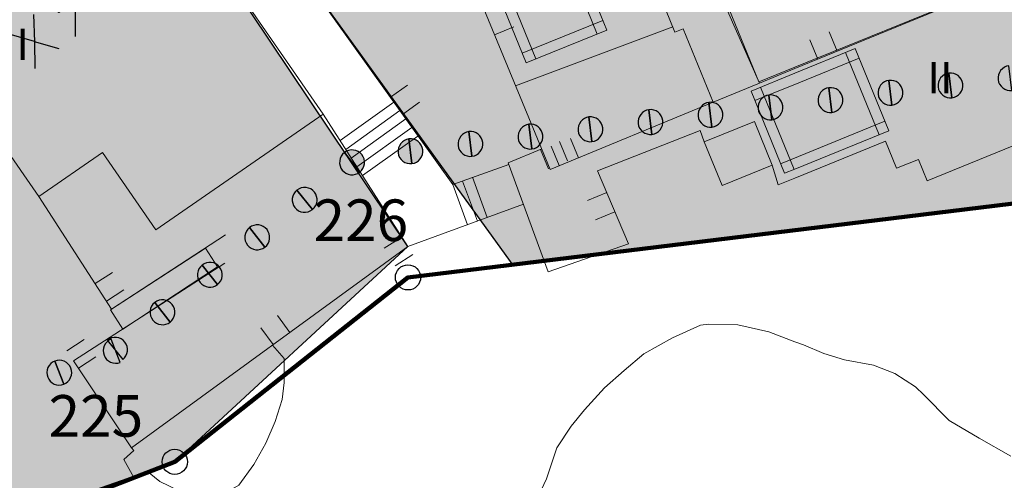
# Model space of a CAD drawing. Units: metres. Extents: x 368797 to 370279, y 4309907 to 4312281.
# Drawn here: x 369769 to 369816, y 4310177 to 4310199 of the extents above; entities that cross this region are included whole.
import ezdxf
from ezdxf.enums import TextEntityAlignment as Align

# ---------------------------------------------------------------- set-up
doc = ezdxf.new("R2010")
doc.units = ezdxf.units.M
doc.header["$MEASUREMENT"] = 0
doc.linetypes.add('CONTINUOUS_1', pattern=[0, 0])
for name, color, linetype, lineweight in [('CARTOGRAFIA', 7, 'Continuous', 20), ('CASCO', 7, 'Continuous', 200), ('LIMITE TRAMAS', 7, 'Continuous', 9), ('ZMT TRANSIT 6m', 7, 'Continuous', 35)]:
    doc.layers.add(name, color=color, linetype=linetype, lineweight=lineweight)
for name, color, linetype in [('EU-6 extensiva uniifamiliar 6', 51, 'Continuous'), ('ZMT DESLINDE', 7, 'Continuous'), ('ZMT PROTECCIO 20m', 7, 'Continuous')]:
    doc.layers.add(name, color=color, linetype=linetype)
doc.styles.add('ARIAL', font='arial.ttf')

msp = doc.modelspace()

# ---------------------------------------------------------------- hatches: boundary and pattern name
at = {"layer": 'EU-6 extensiva uniifamiliar 6'}
h = msp.add_hatch(color=256, dxfattribs=at)
h.dxf.hatch_style = 2
h.paths.add_polyline_path([(369670.599229, 4310233.678961), (369679.579084, 4310233.488931), (369680.278993, 4310239.058802), (369686.468895, 4310238.818784), (369686.258978, 4310233.278911), (369692.398881, 4310233.048893), (369692.268911, 4310231.048939), (369698.038823, 4310230.588927), (369698.078839, 4310229.438953), (369715.531474, 4310228.479701), (369733.382731, 4310202.440191), (369737.308541, 4310205.339353), (369746.858584, 4310191.329636), (369748.448542, 4310192.419605), (369762.098594, 4310173.119993), (369776.148591, 4310178.030153), (369787.337963, 4310188.36955), (369776.977912, 4310203.849237), (369770.578077, 4310199.609358), (369763.378046, 4310210.039148), (369764.858018, 4310210.309136), (369762.588008, 4310213.59907), (369761.058049, 4310212.5191), (369736.957936, 4310248.128381), (369738.297898, 4310249.24835), (369736.717885, 4310251.938295), (369730.348053, 4310247.50842), (369729.338063, 4310247.968413), (369721.198007, 4310261.218142), (369685.078575, 4310262.888241), (369684.848664, 4310256.898378), (369677.358784, 4310257.078402), (369678.018721, 4310260.728317), (369673.888792, 4310260.488338), (369643.869371, 4310254.39859), (369644.28938, 4310253.248615), (369651.199282, 4310252.198612), (369651.237721, 4310252.158278), (369651.239282, 4310252.188612), (369664.649261, 4310238.22888)])
h = msp.add_hatch(color=256, dxfattribs=at)
h.dxf.hatch_style = 2
h.paths.add_polyline_path([(369792.382605, 4310187.479976), (369829.534717, 4310192.152781), (369844.064588, 4310184.600429), (369876.291274, 4310171.777644), (369884.171131, 4310170.263125), (369885.989392, 4310181.369357), (369881.433548, 4310181.450625), (369885.77715, 4310210.528774), (369874.2062, 4310212.168679), (369874.626158, 4310214.658621), (369848.096531, 4310218.998623), (369840.957353, 4310216.068429), (369837.226609, 4310225.988505), (369780.577853, 4310203.849223)])
at = {"layer": 'ZMT TRANSIT 6m', "lineweight": -3}
h = msp.add_hatch(color=7, dxfattribs=at)
h.dxf.hatch_style = 2
edge = h.paths.add_edge_path()
edge.add_arc((369816.273774, 4310196.461777), 0.597196, 96.952982, 186.9530676)
edge.add_arc((369816.273774, 4310196.461777), 0.597196, 186.952982, 276.9530676)
edge.add_line((369816.346068, 4310195.868972), (369816.20148, 4310197.054582))
h = msp.add_hatch(color=7, dxfattribs=at)
h.dxf.hatch_style = 2
edge = h.paths.add_edge_path()
edge.add_arc((369813.393116, 4310196.110473), 0.597196, 96.952982, 186.9530676)
edge.add_arc((369813.393116, 4310196.110473), 0.597196, 186.952982, 276.9530677)
edge.add_line((369813.46541, 4310195.517668), (369813.320822, 4310196.703278))
h = msp.add_hatch(color=7, dxfattribs=at)
h.dxf.hatch_style = 2
edge = h.paths.add_edge_path()
edge.add_arc((369813.393292, 4310196.110495), 0.597196, 276.952982, 366.9530676)
edge.add_arc((369813.393292, 4310196.110495), 0.597196, 6.9529819, 96.9530676)
edge.add_line((369813.320998, 4310196.7033), (369813.465586, 4310195.51769))
h = msp.add_hatch(color=7, dxfattribs=at)
h.dxf.hatch_style = 2
edge = h.paths.add_edge_path()
edge.add_arc((369807.6318, 4310195.407867), 0.597196, 96.9530355, 186.9531211)
edge.add_arc((369807.631801, 4310195.407866), 0.597196, 186.952982, 276.9530677)
edge.add_line((369807.704095, 4310194.815061), (369807.559506, 4310196.000671))
h = msp.add_hatch(color=7, dxfattribs=at)
h.dxf.hatch_style = 2
edge = h.paths.add_edge_path()
edge.add_arc((369807.631976, 4310195.407887), 0.597196, 276.9529821, 366.9530676)
edge.add_arc((369807.631976, 4310195.407887), 0.597196, 6.952982, 96.9530677)
edge.add_line((369807.559682, 4310196.000692), (369807.70427, 4310194.815082))
h = msp.add_hatch(color=7, dxfattribs=at)
h.dxf.hatch_style = 2
edge = h.paths.add_edge_path()
edge.add_arc((369810.512458, 4310195.759169), 0.597196, 96.9529821, 186.9530676)
edge.add_arc((369810.512457, 4310195.759169), 0.597196, 186.9530355, 276.9531211)
edge.add_line((369810.584752, 4310195.166365), (369810.440164, 4310196.351974))
h = msp.add_hatch(color=7, dxfattribs=at)
h.dxf.hatch_style = 2
edge = h.paths.add_edge_path()
edge.add_arc((369810.512634, 4310195.759191), 0.597196, 276.952982, 366.9530676)
edge.add_arc((369810.512634, 4310195.759191), 0.597196, 6.9529819, 96.9530676)
edge.add_line((369810.44034, 4310196.351996), (369810.584928, 4310195.166386))
h = msp.add_hatch(color=7, dxfattribs=at)
h.dxf.hatch_style = 2
edge = h.paths.add_edge_path()
edge.add_arc((369804.751142, 4310195.056563), 0.597196, 96.9530354, 186.953121)
edge.add_arc((369804.751143, 4310195.056562), 0.597196, 186.9529819, 276.9530676)
edge.add_line((369804.823437, 4310194.463757), (369804.678848, 4310195.649367))
h = msp.add_hatch(color=7, dxfattribs=at)
h.dxf.hatch_style = 2
edge = h.paths.add_edge_path()
edge.add_arc((369804.751318, 4310195.056584), 0.597196, 276.9529821, 366.9530676)
edge.add_arc((369804.751319, 4310195.056584), 0.597196, 6.9530355, 96.9531211)
edge.add_line((369804.679024, 4310195.649388), (369804.823612, 4310194.463779))
h = msp.add_hatch(color=7, dxfattribs=at)
h.dxf.hatch_style = 2
edge = h.paths.add_edge_path()
edge.add_arc((369801.870485, 4310194.705258), 0.597196, 96.952982, 186.9530676)
edge.add_arc((369801.870485, 4310194.705258), 0.597196, 186.9529819, 276.9530676)
edge.add_line((369801.942779, 4310194.112453), (369801.798191, 4310195.298063))
h = msp.add_hatch(color=7, dxfattribs=at)
h.dxf.hatch_style = 2
edge = h.paths.add_edge_path()
edge.add_arc((369801.870661, 4310194.705279), 0.597196, 276.9530354, 366.9531211)
edge.add_arc((369801.870661, 4310194.70528), 0.597196, 6.9530355, 96.9531211)
edge.add_line((369801.798366, 4310195.298084), (369801.942955, 4310194.112475))
h = msp.add_hatch(color=7, dxfattribs=at)
h.dxf.hatch_style = 2
edge = h.paths.add_edge_path()
edge.add_arc((369796.109168, 4310194.002651), 0.597196, 96.9529402, 186.9530258)
edge.add_arc((369796.109169, 4310194.002651), 0.597196, 186.952982, 276.9530677)
edge.add_line((369796.181463, 4310193.409846), (369796.036875, 4310194.595455))
h = msp.add_hatch(color=7, dxfattribs=at)
h.dxf.hatch_style = 2
edge = h.paths.add_edge_path()
edge.add_arc((369796.109345, 4310194.002672), 0.597196, 276.952982, 366.9530676)
edge.add_arc((369796.109345, 4310194.002672), 0.597196, 6.952982, 96.9530677)
edge.add_line((369796.037051, 4310194.595477), (369796.181639, 4310193.409867))
h = msp.add_hatch(color=7, dxfattribs=at)
h.dxf.hatch_style = 2
edge = h.paths.add_edge_path()
edge.add_arc((369798.989827, 4310194.353954), 0.597196, 96.952982, 186.9530676)
edge.add_arc((369798.989826, 4310194.353954), 0.597196, 186.9530355, 276.9531211)
edge.add_line((369799.062121, 4310193.76115), (369798.917533, 4310194.946759))
h = msp.add_hatch(color=7, dxfattribs=at)
h.dxf.hatch_style = 2
edge = h.paths.add_edge_path()
edge.add_arc((369798.990003, 4310194.353975), 0.597196, 276.9530354, 366.9531211)
edge.add_arc((369798.990003, 4310194.353977), 0.597196, 6.9529402, 96.9530258)
edge.add_line((369798.917709, 4310194.946781), (369799.062297, 4310193.761171))
h = msp.add_hatch(color=7, dxfattribs=at)
h.dxf.hatch_style = 2
edge = h.paths.add_edge_path()
edge.add_arc((369793.228511, 4310193.651347), 0.597196, 96.952982, 186.9530676)
edge.add_arc((369793.228511, 4310193.651347), 0.597196, 186.952982, 276.9530677)
edge.add_line((369793.300805, 4310193.058542), (369793.156217, 4310194.244152))
h = msp.add_hatch(color=7, dxfattribs=at)
h.dxf.hatch_style = 2
edge = h.paths.add_edge_path()
edge.add_arc((369793.228687, 4310193.651368), 0.597196, 276.952982, 366.9530676)
edge.add_arc((369793.228687, 4310193.651368), 0.597196, 6.9529819, 96.9530676)
edge.add_line((369793.156393, 4310194.244173), (369793.300981, 4310193.058563))
h = msp.add_hatch(color=7, dxfattribs=at)
h.dxf.hatch_style = 2
edge = h.paths.add_edge_path()
edge.add_arc((369790.347853, 4310193.300043), 0.597196, 96.952982, 186.9530676)
edge.add_arc((369790.347853, 4310193.300043), 0.597196, 186.952982, 276.9530677)
edge.add_line((369790.420147, 4310192.707238), (369790.275559, 4310193.892848))
h = msp.add_hatch(color=7, dxfattribs=at)
h.dxf.hatch_style = 2
edge = h.paths.add_edge_path()
edge.add_arc((369790.348029, 4310193.300065), 0.597196, 276.952982, 366.9530676)
edge.add_arc((369790.34803, 4310193.300065), 0.597196, 6.9530354, 96.953121)
edge.add_line((369790.275735, 4310193.892869), (369790.420323, 4310192.70726))
h = msp.add_hatch(color=7, dxfattribs=at)
h.dxf.hatch_style = 2
edge = h.paths.add_edge_path()
edge.add_arc((369787.467195, 4310192.94874), 0.597196, 96.9530355, 186.9531211)
edge.add_arc((369787.467196, 4310192.948739), 0.597196, 186.952982, 276.9530676)
edge.add_line((369787.53949, 4310192.355934), (369787.394901, 4310193.541544))
h = msp.add_hatch(color=7, dxfattribs=at)
h.dxf.hatch_style = 2
edge = h.paths.add_edge_path()
edge.add_arc((369787.467371, 4310192.948761), 0.597196, 276.952982, 366.9530676)
edge.add_arc((369787.467371, 4310192.948761), 0.597196, 6.9529819, 96.9530676)
edge.add_line((369787.395077, 4310193.541566), (369787.539665, 4310192.355956))
h = msp.add_hatch(color=7, dxfattribs=at)
h.dxf.hatch_style = 2
edge = h.paths.add_edge_path()
edge.add_arc((369784.662442, 4310192.415529), 0.597196, 128.3464587, 218.3465443)
edge.add_arc((369784.662443, 4310192.415529), 0.597197, 218.3464665, 308.3465522)
edge.add_line((369785.032954, 4310191.947164), (369784.291933, 4310192.883894))
h = msp.add_hatch(color=7, dxfattribs=at)
h.dxf.hatch_style = 2
edge = h.paths.add_edge_path()
edge.add_arc((369784.662584, 4310192.415639), 0.597196, 308.3464587, 398.3465443)
edge.add_arc((369784.662583, 4310192.415639), 0.597197, 38.3464665, 128.3465522)
edge.add_line((369784.292072, 4310192.884004), (369785.033093, 4310191.947274))
h = msp.add_hatch(color=7, dxfattribs=at)
h.dxf.hatch_style = 2
edge = h.paths.add_edge_path()
edge.add_arc((369782.386482, 4310190.615082), 0.597196, 128.3464586, 218.3465443)
edge.add_arc((369782.386483, 4310190.615082), 0.597197, 218.3464664, 308.3465521)
edge.add_line((369782.756994, 4310190.146717), (369782.015973, 4310191.083447))
h = msp.add_hatch(color=7, dxfattribs=at)
h.dxf.hatch_style = 2
edge = h.paths.add_edge_path()
edge.add_arc((369782.386624, 4310190.615192), 0.597196, 308.3464587, 398.3465443)
edge.add_arc((369782.386623, 4310190.615192), 0.597197, 38.3464665, 128.3465521)
edge.add_line((369782.016112, 4310191.083557), (369782.757133, 4310190.146827))
h = msp.add_hatch(color=7, dxfattribs=at)
h.dxf.hatch_style = 2
edge = h.paths.add_edge_path()
edge.add_arc((369780.110663, 4310188.814744), 0.597197, 308.3464665, 398.3465522)
edge.add_arc((369780.110663, 4310188.814745), 0.597197, 38.3464665, 128.3465522)
edge.add_line((369779.740152, 4310189.28311), (369780.481173, 4310188.346379))
h = msp.add_hatch(color=7, dxfattribs=at)
h.dxf.hatch_style = 2
edge = h.paths.add_edge_path()
edge.add_arc((369780.110523, 4310188.814635), 0.597197, 128.3464665, 218.3465521)
edge.add_arc((369780.110523, 4310188.814634), 0.597196, 218.3465339, 308.3466195)
edge.add_line((369780.481034, 4310188.34627), (369779.740013, 4310189.283))
h = msp.add_hatch(color=7, dxfattribs=at)
h.dxf.hatch_style = 2
edge = h.paths.add_edge_path()
edge.add_arc((369777.834563, 4310187.014188), 0.597197, 128.3464665, 218.3465521)
edge.add_arc((369777.834563, 4310187.014187), 0.597197, 218.3464665, 308.3465522)
edge.add_line((369778.205074, 4310186.545822), (369777.464053, 4310187.482553))
h = msp.add_hatch(color=7, dxfattribs=at)
h.dxf.hatch_style = 2
edge = h.paths.add_edge_path()
edge.add_arc((369777.834703, 4310187.014297), 0.597197, 308.3464665, 398.3465522)
edge.add_arc((369777.834703, 4310187.014298), 0.597197, 38.3464665, 128.3465522)
edge.add_line((369777.464192, 4310187.482663), (369778.205213, 4310186.545932))
h = msp.add_hatch(color=7, dxfattribs=at)
h.dxf.hatch_style = 2
edge = h.paths.add_edge_path()
edge.add_arc((369775.558603, 4310185.213741), 0.597197, 128.3464665, 218.3465521)
edge.add_arc((369775.558603, 4310185.21374), 0.597197, 218.3464665, 308.3465521)
edge.add_line((369775.929114, 4310184.745375), (369775.188093, 4310185.682106))
h = msp.add_hatch(color=7, dxfattribs=at)
h.dxf.hatch_style = 2
edge = h.paths.add_edge_path()
edge.add_arc((369775.558743, 4310185.21385), 0.597196, 308.3465339, 398.3466195)
edge.add_arc((369775.558742, 4310185.213852), 0.597196, 38.3464586, 128.3465443)
edge.add_line((369775.188232, 4310185.682216), (369775.929253, 4310184.745485))
h = msp.add_hatch(color=7, dxfattribs=at)
h.dxf.hatch_style = 2
edge = h.paths.add_edge_path()
edge.add_arc((369773.310497, 4310183.364616), 0.597197, 111.2106992, 201.2107848)
edge.add_arc((369773.310497, 4310183.364615), 0.597197, 201.2106992, 291.2107848)
edge.add_line((369773.526563, 4310182.807875), (369773.094432, 4310183.921356))
h = msp.add_hatch(color=7, dxfattribs=at)
h.dxf.hatch_style = 2
edge = h.paths.add_edge_path()
edge.add_arc((369773.282783, 4310183.413403), 0.597196, 308.3465339, 398.3466195)
edge.add_arc((369773.282783, 4310183.413404), 0.597196, 38.346526, 128.3466116)
edge.add_line((369772.912272, 4310183.881768), (369773.653293, 4310182.945038))
h = msp.add_hatch(color=7, dxfattribs=at)
h.dxf.hatch_style = 2
edge = h.paths.add_edge_path()
edge.add_arc((369770.605089, 4310182.314674), 0.597196, 111.2106718, 201.2107574)
edge.add_arc((369770.60509, 4310182.314674), 0.597197, 201.2106992, 291.2107848)
edge.add_line((369770.821156, 4310181.757934), (369770.389025, 4310182.871414))
h = msp.add_hatch(color=7, dxfattribs=at)
h.dxf.hatch_style = 2
edge = h.paths.add_edge_path()
edge.add_arc((369770.605257, 4310182.314738), 0.597196, 291.2106718, 381.2107574)
edge.add_arc((369770.605256, 4310182.314738), 0.597197, 21.2106992, 111.2107848)
edge.add_line((369770.38919, 4310182.871478), (369770.821321, 4310181.757998))

# ---------------------------------------------------------------- linework, layer by layer
at = {"layer": 'CARTOGRAFIA', "linetype": 'Continuous'}
for points in [[(369792.187827, 4310192.309442), (369789.497885, 4310191.349474), (369780.577853, 4310203.849223), (369781.697828, 4310204.309208)], [(369776.977912, 4310203.849237), (369783.277939, 4310194.72942)], [(369805.927535, 4310196.989283), (369814.447346, 4310200.459172), (369813.03732, 4310203.909099)], [(369798.25757, 4310203.369167), (369800.167606, 4310198.669267)], [(369794.167798, 4310192.079439), (369790.187726, 4310201.739235)], [(369793.487734, 4310197.389321), (369791.717701, 4310201.729229)], [(369793.027744, 4310197.199327), (369791.257711, 4310201.539235)], [(369805.927478, 4310201.009192), (369802.787548, 4310199.729233), (369804.197574, 4310196.279306), (369805.927535, 4310196.989283)], [(369795.707655, 4310200.359245), (369796.427668, 4310198.579283)], [(369796.167645, 4310200.549239), (369796.887658, 4310198.769277)], [(369814.427347, 4310200.419173), (369805.927536, 4310196.919285)], [(369804.217574, 4310196.219307), (369802.68755, 4310199.689234)], [(369791.49775, 4310198.549302), (369792.427729, 4310198.92929)], [(369800.067604, 4310198.929261), (369792.507768, 4310196.099354)], [(369796.697655, 4310199.229267), (369792.83774, 4310197.659317)], [(369800.167606, 4310198.669267), (369800.557597, 4310198.829262)], [(369800.557597, 4310198.829262), (369802.007624, 4310195.309336)], [(369796.887658, 4310198.769277), (369793.027744, 4310197.199327)], [(369807.957491, 4310197.749258), (369807.577484, 4310198.679238)], [(369806.647505, 4310198.29925), (369807.027512, 4310197.36927)], [(369805.92754, 4310196.69929), (369808.817475, 4310197.879252)], [(369806.117543, 4310196.239299), (369809.007479, 4310197.419262)], [(369808.357486, 4310197.689258), (369809.967516, 4310193.739342)], [(369808.817475, 4310197.879252), (369810.427505, 4310193.929335)], [(369803.817586, 4310195.839317), (369805.92754, 4310196.69929)], [(369805.927536, 4310196.919285), (369804.217574, 4310196.219307)], [(369769.628219, 4310190.769562), (369765.938204, 4310196.079456)], [(369787.327853, 4310196.119373), (369786.507874, 4310195.53939)], [(369802.007624, 4310195.309336), (369804.217574, 4310196.219307)], [(369804.00759, 4310195.379327), (369806.117543, 4310196.239299)], [(369805.887606, 4310192.079395), (369804.277576, 4310196.029311)], [(369805.427616, 4310191.889401), (369803.817586, 4310195.839317)], [(369786.667875, 4310195.309394), (369784.087944, 4310193.469446)], [(369787.087877, 4310194.719406), (369787.907855, 4310195.29939)], [(369802.007624, 4310195.309336), (369794.167798, 4310192.079439)], [(369783.277939, 4310194.72942), (369775.24815, 4310189.179577)], [(369783.277939, 4310194.72942), (369787.337963, 4310188.36955), (369792.887843, 4310190.399482)], [(369786.957876, 4310194.899403), (369784.357945, 4310193.039455)], [(369787.247877, 4310194.499411), (369784.617947, 4310192.619463)], [(369803.977605, 4310194.37935), (369801.567658, 4310193.399381)], [(369804.827621, 4310192.279394), (369803.977605, 4310194.37935)], [(369810.237502, 4310194.389326), (369805.737602, 4310192.549385)], [(369787.537878, 4310194.089419), (369784.887949, 4310192.199472)], [(369787.827879, 4310193.679427), (369785.16795, 4310191.77948)], [(369801.567658, 4310193.399381), (369801.377654, 4310193.93937), (369796.447762, 4310192.009432), (369797.927788, 4310188.499506), (369794.07787, 4310187.159552), (369792.157827, 4310192.38944), (369793.767791, 4310193.059419)], [(369810.427505, 4310193.929335), (369805.927605, 4310192.089394)], [(369817.64739, 4310193.729313), (369812.277509, 4310191.529383)], [(369794.227781, 4310193.189414), (369794.607788, 4310192.259434)], [(369795.007779, 4310192.489427), (369794.627772, 4310193.419407)], [(369795.537768, 4310192.639421), (369795.157761, 4310193.569402)], [(369801.567658, 4310193.399381), (369802.427674, 4310191.299426)], [(369810.277515, 4310193.429347), (369805.927612, 4310191.659404)], [(369810.807525, 4310192.129375), (369810.277515, 4310193.429347)], [(369772.678139, 4310192.889503), (369769.628219, 4310190.769562)], [(369775.24815, 4310189.179577), (369772.678139, 4310192.889503)], [(369793.707792, 4310193.029419), (369794.087799, 4310192.109439)], [(369802.427674, 4310191.299426), (369804.827621, 4310192.279394)], [(369805.127629, 4310191.329415), (369804.827621, 4310192.279394)], [(369805.737602, 4310192.549385), (369805.237613, 4310192.349391)], [(369811.857502, 4310192.559361), (369810.807525, 4310192.129375)], [(369812.277509, 4310191.529383), (369811.857502, 4310192.559361)], [(369805.927605, 4310192.089394), (369805.427616, 4310191.889401)], [(369790.207901, 4310189.419515), (369789.497885, 4310191.349474)], [(369790.677891, 4310189.589509), (369789.967875, 4310191.519468)], [(369791.147881, 4310189.769503), (369790.437865, 4310191.699462)], [(369805.927612, 4310191.659404), (369805.127629, 4310191.329415)], [(369796.887769, 4310190.969454), (369795.96779, 4310190.579467)], [(369778.588098, 4310188.93957), (369773.118239, 4310185.359672), (369769.628219, 4310190.769562)], [(369796.357797, 4310189.659486), (369797.277776, 4310190.039474)], [(369787.047961, 4310188.82954), (369786.197983, 4310188.289556)], [(369787.337963, 4310188.36955), (369774.068318, 4310178.70982), (369771.288304, 4310182.879736), (369778.548118, 4310187.579601)], [(369786.737986, 4310187.449573), (369787.577965, 4310187.989557)], [(369773.168213, 4310187.129632), (369772.328234, 4310186.589647)], [(369772.868237, 4310185.749664), (369773.708216, 4310186.289649)], [(369781.678115, 4310184.249665), (369781.088113, 4310185.059649)], [(369793.488037, 4310176.119805), (369793.998013, 4310177.219778), (369794.497984, 4310178.709742), (369795.187957, 4310179.749716), (369795.827936, 4310180.529696), (369796.787905, 4310181.589668), (369797.727878, 4310182.419646), (369798.667851, 4310183.219624), (369800.047817, 4310183.989601), (369801.387787, 4310184.599582), (369801.787779, 4310184.649579), (369803.177757, 4310184.609575), (369804.677737, 4310184.269577), (369805.927724, 4310183.799583)], [(369780.278134, 4310184.469665), (369780.868136, 4310183.659681)], [(369771.798281, 4310183.90971), (369770.968303, 4310183.359726)], [(369805.927724, 4310183.799583), (369806.337719, 4310183.649585), (369807.317709, 4310183.229591), (369808.307697, 4310182.929594), (369809.697678, 4310182.669594), (369810.727667, 4310182.279599), (369811.70766, 4310181.63961), (369812.117659, 4310181.249617), (369813.337656, 4310180.019641), (369814.767645, 4310179.169655), (369816.287632, 4310178.309668)], [(369780.848137, 4310183.639682), (369781.408137, 4310182.989695), (369781.408153, 4310181.839721), (369781.308167, 4310181.01974), (369780.968187, 4310179.959765), (369780.51821, 4310178.919791), (369779.948234, 4310177.899816), (369779.21826, 4310176.909841), (369778.368281, 4310176.409856), (369777.328299, 4310176.309862), (369776.328311, 4310176.649858), (369775.438319, 4310177.079852), (369774.918321, 4310177.509844), (369774.538329, 4310177.429847), (369774.188337, 4310177.269852), (369773.698332, 4310178.149834), (369774.188318, 4310178.569823), (369774.068318, 4310178.70982)], [(369771.528305, 4310182.529743), (369772.358284, 4310183.079727)]]:
    msp.add_lwpolyline(points, dxfattribs=at)
msp.add_lwpolyline([(369777.618123, 4310188.299588), (369773.05824, 4310185.329673), (369773.658244, 4310184.409692), (369778.208127, 4310187.389607)], close=True, dxfattribs=at)
at = {"layer": 'CASCO'}
msp.add_lwpolyline([(369597.531601, 4310172.190965), (369612.611144, 4310186.860573), (369642.220788, 4310177.790668), (369677.000274, 4310173.920623), (369679.270032, 4310188.270288), (369696.079664, 4310194.760076), (369710.089381, 4310198.489938), (369717.719266, 4310197.789925), (369725.869434, 4310176.690374), (369754.479066, 4310169.620426), (369776.148591, 4310178.030153), (369787.348281, 4310186.889908), (369829.657514, 4310192.04963), (369842.4474, 4310185.329735), (369876.967031, 4310171.529917), (369883.986928, 4310170.699909), (369885.746744, 4310181.499655), (369880.946821, 4310181.72967), (369885.956325, 4310210.668993), (369900.145881, 4310222.358613)], dxfattribs=at)
at = {"layer": 'EU-6 extensiva uniifamiliar 6'}
msp.add_lwpolyline([(369715.531474, 4310228.479701), (369733.382731, 4310202.440191), (369737.308541, 4310205.339353), (369746.858584, 4310191.329636), (369748.448542, 4310192.419605), (369762.098594, 4310173.119993), (369776.148591, 4310178.030153), (369787.337963, 4310188.36955), (369776.977912, 4310203.849237), (369770.578077, 4310199.609358), (369763.378046, 4310210.039148), (369764.858018, 4310210.309136), (369762.588008, 4310213.59907), (369761.058049, 4310212.5191), (369736.957936, 4310248.128381), (369738.297898, 4310249.24835), (369736.717885, 4310251.938295), (369730.348053, 4310247.50842), (369729.338063, 4310247.968413), (369721.198007, 4310261.218142), (369685.078575, 4310262.888241)], dxfattribs=at)
msp.add_lwpolyline([(369792.382605, 4310187.479976), (369829.534717, 4310192.152781), (369844.064588, 4310184.600429), (369876.291274, 4310171.777644), (369884.171131, 4310170.263125), (369885.989392, 4310181.369357), (369881.433548, 4310181.450625), (369885.77715, 4310210.528774), (369874.2062, 4310212.168679), (369874.626158, 4310214.658621), (369848.096531, 4310218.998623), (369840.957353, 4310216.068429), (369837.226609, 4310225.988505), (369780.577853, 4310203.849223), (369792.382605, 4310187.479976)], close=True, dxfattribs=at)
at = {"layer": 'LIMITE TRAMAS'}
for points in [[(369737.308541, 4310205.339353), (369746.84329, 4310191.352073), (369746.850262, 4310191.341979), (369748.448542, 4310192.419605), (369762.098594, 4310173.119993), (369776.148591, 4310178.030153), (369787.337963, 4310188.36955), (369776.977912, 4310203.849237), (369770.578077, 4310199.609358), (369763.378046, 4310210.039148), (369764.858018, 4310210.309136), (369762.588008, 4310213.59907), (369761.058049, 4310212.5191), (369736.957936, 4310248.128381), (369738.297898, 4310249.24835), (369736.717885, 4310251.938295), (369730.348053, 4310247.50842), (369729.338063, 4310247.968413), (369721.198007, 4310261.218142), (369685.078575, 4310262.888241)], [(369792.382605, 4310187.479976), (369829.534717, 4310192.152781), (369844.064588, 4310184.600429), (369876.291274, 4310171.777644), (369884.171131, 4310170.263125), (369885.989392, 4310181.369357), (369881.433548, 4310181.450625), (369885.77715, 4310210.528774), (369874.2062, 4310212.168679), (369874.626158, 4310214.658621), (369848.096531, 4310218.998623), (369840.957353, 4310216.068429), (369837.226609, 4310225.988505), (369780.577853, 4310203.849223), (369792.382605, 4310187.479976)]]:
    msp.add_lwpolyline(points, dxfattribs=at)
at = {"layer": 'ZMT DESLINDE', "lineweight": 18}
msp.add_lwpolyline([(369600.044413, 4310174.635467), (369612.611144, 4310186.860573), (369642.220788, 4310177.790668), (369677.000274, 4310173.920623), (369679.270032, 4310188.270288), (369696.079664, 4310194.760076), (369710.089381, 4310198.489938), (369717.719266, 4310197.789925), (369725.869434, 4310176.690374), (369754.479066, 4310169.620426), (369776.148591, 4310178.030153), (369787.348281, 4310186.889908), (369829.657514, 4310192.04963), (369842.4474, 4310185.329735), (369876.967031, 4310171.529917), (369883.986928, 4310170.699909), (369885.746744, 4310181.499655), (369880.946821, 4310181.72967), (369885.956325, 4310210.668993), (369900.145881, 4310222.358613)], dxfattribs=at)
at = {"layer": 'ZMT DESLINDE', "color": 7, "lineweight": -3}
for centre in [(369787.348281, 4310186.889908), (369776.148591, 4310178.030153)]:
    msp.add_circle(centre, 0.605063, dxfattribs=at)
at = {"layer": 'ZMT PROTECCIO 20m', "color": 7, "linetype": 'Continuous', "lineweight": -3}
for p, q in [((369769.36022, 4310199.510718), (369769.42269, 4310198.210517)), ((369771.361035, 4310199.754108), (369771.37371, 4310198.468674)), ((369769.417685, 4310198.216779), (369768.192725, 4310198.58006)), ((369769.417685, 4310198.216779), (369769.43036, 4310196.931346)), ((369770.597855, 4310197.862004), (369769.42269, 4310198.210517))]:
    msp.add_line(p, q, dxfattribs=at)
at = {"layer": 'ZMT TRANSIT 6m', "color": 7, "lineweight": -3, "flags": 128}
for points in [[(369816.20148, 4310197.054582, 0.414214), (369815.680969, 4310196.389483, 0.414214), (369816.346068, 4310195.868972), (369816.20148, 4310197.054582)], [(369813.320822, 4310196.703278, 0.414214), (369812.800311, 4310196.038179, 0.414214), (369813.46541, 4310195.517668), (369813.320822, 4310196.703278)], [(369813.465586, 4310195.51769, 0.414214), (369813.986097, 4310196.182789, 0.414214), (369813.320998, 4310196.7033), (369813.465586, 4310195.51769)], [(369807.559506, 4310196.000671, 0.414214), (369807.038996, 4310195.335572, 0.414214), (369807.704095, 4310194.815061), (369807.559506, 4310196.000671)], [(369807.70427, 4310194.815082, 0.414214), (369808.224781, 4310195.480181, 0.414214), (369807.559682, 4310196.000692), (369807.70427, 4310194.815082)], [(369810.440164, 4310196.351974, 0.414214), (369809.919653, 4310195.686875, 0.414214), (369810.584752, 4310195.166365), (369810.440164, 4310196.351974)], [(369810.584928, 4310195.166386, 0.414214), (369811.105439, 4310195.831485, 0.414214), (369810.44034, 4310196.351996), (369810.584928, 4310195.166386)], [(369804.678848, 4310195.649367, 0.414214), (369804.158338, 4310194.984268, 0.414214), (369804.823437, 4310194.463757), (369804.678848, 4310195.649367)], [(369804.823612, 4310194.463779, 0.414214), (369805.344123, 4310195.128878, 0.414214), (369804.679024, 4310195.649388), (369804.823612, 4310194.463779)], [(369801.798191, 4310195.298063, 0.414214), (369801.27768, 4310194.632964, 0.414214), (369801.942779, 4310194.112453), (369801.798191, 4310195.298063)], [(369801.942955, 4310194.112475, 0.414214), (369802.463465, 4310194.777574, 0.414214), (369801.798366, 4310195.298084), (369801.942955, 4310194.112475)], [(369796.036875, 4310194.595455, 0.414214), (369795.516364, 4310193.930357, 0.414214), (369796.181463, 4310193.409846), (369796.036875, 4310194.595455)], [(369796.181639, 4310193.409867, 0.414214), (369796.70215, 4310194.074966, 0.414214), (369796.037051, 4310194.595477), (369796.181639, 4310193.409867)], [(369798.917533, 4310194.946759, 0.414214), (369798.397022, 4310194.28166, 0.414214), (369799.062121, 4310193.76115), (369798.917533, 4310194.946759)], [(369799.062297, 4310193.761171, 0.414214), (369799.582807, 4310194.42627, 0.414214), (369798.917709, 4310194.946781), (369799.062297, 4310193.761171)], [(369793.156217, 4310194.244152, 0.414214), (369792.635706, 4310193.579053, 0.414214), (369793.300805, 4310193.058542), (369793.156217, 4310194.244152)], [(369793.300981, 4310193.058563, 0.414214), (369793.821492, 4310193.723662, 0.414214), (369793.156393, 4310194.244173), (369793.300981, 4310193.058563)], [(369790.275559, 4310193.892848, 0.414214), (369789.755048, 4310193.227749, 0.414214), (369790.420147, 4310192.707238), (369790.275559, 4310193.892848)], [(369790.420323, 4310192.70726, 0.414214), (369790.940834, 4310193.372359, 0.414214), (369790.275735, 4310193.892869), (369790.420323, 4310192.70726)], [(369787.394901, 4310193.541544, 0.414214), (369786.874391, 4310192.876445, 0.414214), (369787.53949, 4310192.355934), (369787.394901, 4310193.541544)], [(369787.539665, 4310192.355956, 0.414214), (369788.060176, 4310193.021055, 0.414214), (369787.395077, 4310193.541566), (369787.539665, 4310192.355956)], [(369784.291933, 4310192.883894, 0.414214), (369784.194078, 4310192.045019, 0.414214), (369785.032954, 4310191.947164), (369784.291933, 4310192.883894)], [(369785.033093, 4310191.947274, 0.414214), (369785.130948, 4310192.786149, 0.414214), (369784.292072, 4310192.884004), (369785.033093, 4310191.947274)], [(369782.015973, 4310191.083447, 0.414214), (369781.918118, 4310190.244572, 0.414214), (369782.756994, 4310190.146717), (369782.015973, 4310191.083447)], [(369782.757133, 4310190.146827, 0.414214), (369782.854988, 4310190.985702, 0.414214), (369782.016112, 4310191.083557), (369782.757133, 4310190.146827)], [(369780.481173, 4310188.346379, 0.414214), (369780.579028, 4310189.185255, 0.414214), (369779.740152, 4310189.28311), (369780.481173, 4310188.346379)], [(369779.740013, 4310189.283, 0.414214), (369779.642158, 4310188.444124, 0.414214), (369780.481034, 4310188.34627), (369779.740013, 4310189.283)], [(369777.464053, 4310187.482553, 0.414214), (369777.366198, 4310186.643677, 0.414214), (369778.205074, 4310186.545822), (369777.464053, 4310187.482553)], [(369778.205213, 4310186.545932, 0.414214), (369778.303068, 4310187.384808, 0.414214), (369777.464192, 4310187.482663), (369778.205213, 4310186.545932)], [(369775.188093, 4310185.682106, 0.414214), (369775.090238, 4310184.84323, 0.414214), (369775.929114, 4310184.745375), (369775.188093, 4310185.682106)], [(369775.929253, 4310184.745485, 0.414214), (369776.027107, 4310185.584361, 0.414214), (369775.188232, 4310185.682216), (369775.929253, 4310184.745485)], [(369773.094432, 4310183.921356, 0.414214), (369772.753757, 4310183.14855, 0.414214), (369773.526563, 4310182.807875), (369773.094432, 4310183.921356)], [(369773.653293, 4310182.945038, 0.414214), (369773.751147, 4310183.783914, 0.414214), (369772.912272, 4310183.881768), (369773.653293, 4310182.945038)], [(369770.389025, 4310182.871414, 0.414214), (369770.04835, 4310182.098609, 0.414214), (369770.821156, 4310181.757934), (369770.389025, 4310182.871414)], [(369770.821321, 4310181.757998, 0.414214), (369771.161996, 4310182.530803, 0.414214), (369770.38919, 4310182.871478), (369770.821321, 4310181.757998)]]:
    msp.add_lwpolyline(points, format="xyb", close=True, dxfattribs=at)

# ---------------------------------------------------------------- texts
at = {"layer": 'CARTOGRAFIA', "linetype": 'Continuous', "style": 'ARIAL'}
msp.add_text('I', height=1.5, dxfattribs=at).set_placement((369768.54815, 4310196.869428), align=Align.BOTTOM_LEFT)
at = {"layer": 'CARTOGRAFIA', "style": 'ARIAL'}
msp.add_text('II', height=1.5, dxfattribs=at).set_placement((369812.290857, 4310195.734426))
at = {"layer": 'ZMT DESLINDE', "linetype": 'CONTINUOUS_1', "style": 'ARIAL'}
for s, p in [('226', (369782.812563, 4310188.009775)), ('225', (369770.092218, 4310178.611366))]:
    msp.add_text(s, height=2, dxfattribs=at).set_placement(p, align=Align.BOTTOM_LEFT)

doc.saveas('drawing.dxf')
